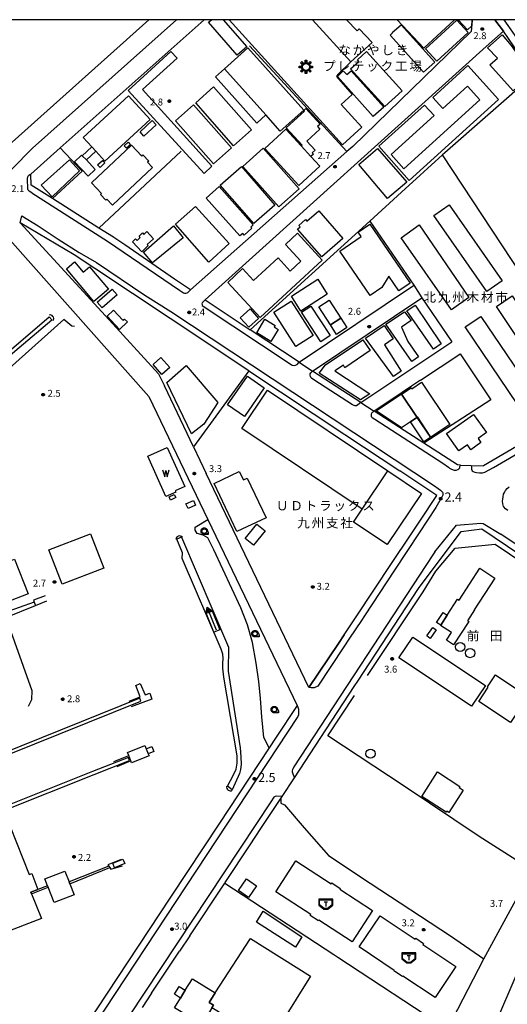
# Model space of a CAD drawing. Extents: x -14000 to -12000, y 98999 to 100500.
# Drawn here: x -13357 to -13092, y 99965 to 100500 of the extents above; entities that cross this region are included whole.
import ezdxf
from ezdxf.enums import TextEntityAlignment as Align

# ---------------------------------------------------------------- set-up
doc = ezdxf.new("R2010")
doc.units = 0
for name, color, linetype in [('2101000', 7, 'Continuous'), ('2101001', 7, 'Continuous'), ('2106000', 3, 'Continuous'), ('2213000', 7, 'Continuous'), ('3001000', 4, 'Continuous'), ('3001320', 4, 'Continuous'), ('3002000', 5, 'Continuous'), ('3003000', 7, 'Continuous'), ('3545000', 1, 'Continuous'), ('3548000', 1, 'Continuous'), ('4219000', 1, 'Continuous'), ('4219990', 1, 'Continuous'), ('4231000', 7, 'Continuous'), ('4231990', 1, 'Continuous'), ('4262000', 1, 'Continuous'), ('4262001', 1, 'Continuous'), ('5101000', 4, 'Continuous'), ('5101001', 161, 'Continuous'), ('5105000', 4, 'Continuous'), ('5105990', 5, 'Continuous'), ('5241000', 4, 'Continuous'), ('6110000', 1, 'Continuous'), ('6130000', 3, 'Continuous'), ('6140000', 3, 'Continuous'), ('6301000', 3, 'Continuous'), ('6331000', 3, 'Continuous'), ('7102000', 6, 'Continuous'), ('7102001', 8, 'Continuous'), ('7311000', 1, 'Continuous'), ('7312000', 1, 'Continuous'), ('8131000', 4, 'Continuous'), ('999', 7, 'Continuous'), ('CLIP_BOX', 4, 'Continuous')]:
    doc.layers.add(name, color=color, linetype=linetype)
doc.styles.add('PlotAnnotation', font='MS Gothic.ttf')

# ---------------------------------------------------------------- blocks, each defined once
blk = doc.blocks.new('354500')
at = {"layer": '3545000'}
for points in [[(-1.35, 0.9), (1.35, 0.9)], [(-1.35, -0.1), (-1.35, 0.9)], [(-0.35, 0.5), (0.35, 0.5)], [(0, 0.5), (0, -0.5)], [(1.35, -0.1), (1.35, 0.9)], [(-1.35, -0.1), (-0.35, -0.9)], [(-0.35, -0.9), (0.35, -0.9)], [(0.35, -0.9), (1.35, -0.1)]]:
    blk.add_lwpolyline(points, dxfattribs=at)
at = {"layer": 'CLIP_BOX'}
blk.add_lwpolyline([(-1.55, -0.2), (-0.42, -1.1), (0.42, -1.1), (1.55, -0.2), (1.55, 1.1), (-1.55, 1.1)], close=True, dxfattribs=at)
blk = doc.blocks.new('354800')
at = {"layer": '3548000'}
for points in [[(-0.53, 0.53), (-0.88, 0.88)], [(0, 1.25), (0, 0.75)], [(0.88, 0.88), (0.53, 0.53)], [(-0.75, 0), (-1.25, 0)], [(-0.53, -0.53), (-0.88, -0.88)], [(0, -0.75), (0, -1.25)], [(0.53, -0.53), (0.88, -0.88)], [(0.75, 0), (1.25, 0)]]:
    blk.add_lwpolyline(points, dxfattribs=at)
blk.add_circle((0, 0), 0.75, dxfattribs=at)
at = {"layer": 'CLIP_BOX'}
blk.add_lwpolyline([(-0.2, 1.45), (0.2, 1.45), (0.2, 0.93), (0.52, 0.8), (0.88, 1.16), (1.16, 0.88), (0.8, 0.52), (0.93, 0.2), (1.45, 0.2), (1.45, -0.2), (0.93, -0.2), (0.8, -0.52), (1.16, -0.88), (0.88, -1.16), (0.52, -0.8), (0.2, -0.93), (0.2, -1.45), (-0.2, -1.45), (-0.2, -0.93), (-0.52, -0.8), (-0.88, -1.16), (-1.16, -0.88), (-0.8, -0.52), (-0.93, -0.2), (-1.45, -0.2), (-1.45, 0.2), (-0.93, 0.2), (-0.8, 0.52), (-1.16, 0.88), (-0.88, 1.16), (-0.52, 0.8), (-0.2, 0.93)], close=True, dxfattribs=at)
blk = doc.blocks.new('421900')
at = {"layer": '4219990'}
blk.add_arc((-0.31, 0), 0.812, 292.6199, 67.3801, dxfattribs=at)
blk = doc.blocks.new('423100')
at = {"layer": '4231990'}
blk.add_circle((0, 0), 1, dxfattribs=at)
blk = doc.blocks.new('510500')
at = {"layer": '5105990'}
for p, q in [((-0.74, 0.56), (-0.24, -0.94)), ((-0.24, -0.94), (0.01, 0.39)), ((0.01, 0.39), (0.26, -0.93)), ((0.26, -0.93), (0.76, 0.57))]:
    blk.add_line(p, q, dxfattribs=at)
blk = doc.blocks.new('524100')
at = {"layer": '5241000'}
for points in [[(-2.5, 0), (2.5, 0)], [(1.7, -0.5), (1.7, 0.5), (2.5, 0), (1.7, -0.5)], [(1.85, -0.24), (1.85, 0.24), (2.23, 0), (1.85, -0.24)]]:
    blk.add_lwpolyline(points, dxfattribs=at)
at = {"layer": 'CLIP_BOX'}
blk.add_lwpolyline([(-2.7, 0.7), (1.76, 0.7), (2.88, 0), (1.76, -0.7), (-2.7, -0.7)], close=True, dxfattribs=at)
blk = doc.blocks.new('633100')
at = {"layer": '6331000'}
blk.add_lwpolyline([(0, -0.5), (0.67, -0.5)], dxfattribs=at)
blk.add_circle((0, 0), 0.5, dxfattribs=at)
at = {"layer": 'CLIP_BOX'}
blk.add_lwpolyline([(0.87, -0.3), (0.87, -0.7), (0, -0.7), (-0.07, -0.7), (-0.15, -0.68), (-0.22, -0.67), (-0.28, -0.64), (-0.35, -0.61), (-0.41, -0.56), (-0.47, -0.52), (-0.52, -0.47), (-0.57, -0.41), (-0.61, -0.35), (-0.64, -0.28), (-0.67, -0.21), (-0.69, -0.14), (-0.7, -0.07), (-0.7, 0), (-0.7, 0.08), (-0.68, 0.15), (-0.66, 0.22), (-0.64, 0.28), (-0.61, 0.35), (-0.56, 0.41), (-0.52, 0.47), (-0.47, 0.52), (-0.41, 0.57), (-0.35, 0.61), (-0.28, 0.64), (-0.21, 0.67), (-0.15, 0.68), (-0.07, 0.7), (0, 0.7), (0.07, 0.7), (0.15, 0.69), (0.22, 0.67), (0.28, 0.64), (0.36, 0.6), (0.42, 0.56), (0.47, 0.52), (0.52, 0.46), (0.57, 0.41), (0.61, 0.35), (0.65, 0.27)], close=True, dxfattribs=at)
blk = doc.blocks.new('731100')
at = {"layer": '7311000'}
blk.add_circle((0, 0), 0.15, dxfattribs=at)
at = {"layer": 'CLIP_BOX'}
blk.add_lwpolyline([(-0.21, -0.18), (-0.22, -0.17), (-0.24, -0.14), (-0.25, -0.11), (-0.26, -0.09), (-0.26, -0.07), (-0.27, -0.06), (-0.27, -0.03), (-0.27, -0.01), (-0.27, 0.02), (-0.27, 0.05), (-0.27, 0.07), (-0.26, 0.09), (-0.25, 0.1), (-0.25, 0.12), (-0.24, 0.14), (-0.23, 0.15), (-0.22, 0.17), (-0.2, 0.19), (-0.19, 0.2), (-0.17, 0.22), (-0.15, 0.23), (-0.14, 0.24), (-0.11, 0.25), (-0.1, 0.26), (-0.08, 0.26), (-0.06, 0.27), (-0.04, 0.27), (-0.02, 0.27), (0, 0.27), (0.02, 0.27), (0.04, 0.27), (0.06, 0.27), (0.08, 0.26), (0.11, 0.25), (0.12, 0.25), (0.14, 0.23), (0.16, 0.22), (0.18, 0.21), (0.19, 0.19), (0.21, 0.18), (0.22, 0.16), (0.23, 0.15), (0.25, 0.12), (0.26, 0.1), (0.26, 0.08), (0.27, 0.06), (0.27, 0.03), (0.27, 0.01), (0.27, -0.01), (0.27, -0.02), (0.27, -0.05), (0.27, -0.07), (0.26, -0.09), (0.25, -0.12), (0.23, -0.15), (0.22, -0.17), (0.2, -0.18), (0.19, -0.2), (0.17, -0.21), (0.15, -0.23), (0.14, -0.24), (0.12, -0.25), (0.11, -0.25), (0.09, -0.26), (0.07, -0.27), (0.04, -0.27), (0.03, -0.27), (0.01, -0.27), (-0.01, -0.27), (-0.02, -0.27), (-0.04, -0.27), (-0.06, -0.27), (-0.09, -0.26), (-0.1, -0.26), (-0.12, -0.25), (-0.13, -0.24), (-0.15, -0.23), (-0.17, -0.22), (-0.18, -0.21), (-0.2, -0.19)], close=True, dxfattribs=at)
blk = doc.blocks.new('731200')
at = {"layer": '7312000'}
blk.add_circle((0, 0), 0.15, dxfattribs=at)
at = {"layer": 'CLIP_BOX'}
blk.add_lwpolyline([(-0.21, -0.18), (-0.22, -0.17), (-0.24, -0.14), (-0.25, -0.11), (-0.26, -0.09), (-0.26, -0.07), (-0.27, -0.06), (-0.27, -0.03), (-0.27, -0.01), (-0.27, 0.02), (-0.27, 0.05), (-0.27, 0.07), (-0.26, 0.09), (-0.25, 0.1), (-0.25, 0.12), (-0.24, 0.14), (-0.23, 0.15), (-0.22, 0.17), (-0.2, 0.19), (-0.19, 0.2), (-0.17, 0.22), (-0.15, 0.23), (-0.14, 0.24), (-0.11, 0.25), (-0.1, 0.26), (-0.08, 0.26), (-0.06, 0.27), (-0.04, 0.27), (-0.02, 0.27), (0, 0.27), (0.02, 0.27), (0.04, 0.27), (0.06, 0.27), (0.08, 0.26), (0.11, 0.25), (0.12, 0.25), (0.14, 0.23), (0.16, 0.22), (0.18, 0.21), (0.19, 0.19), (0.21, 0.18), (0.22, 0.16), (0.23, 0.15), (0.25, 0.12), (0.26, 0.1), (0.26, 0.08), (0.27, 0.06), (0.27, 0.03), (0.27, 0.01), (0.27, -0.01), (0.27, -0.02), (0.27, -0.05), (0.27, -0.07), (0.26, -0.09), (0.25, -0.12), (0.23, -0.15), (0.22, -0.17), (0.2, -0.18), (0.19, -0.2), (0.17, -0.21), (0.15, -0.23), (0.14, -0.24), (0.12, -0.25), (0.11, -0.25), (0.09, -0.26), (0.07, -0.27), (0.04, -0.27), (0.03, -0.27), (0.01, -0.27), (-0.01, -0.27), (-0.02, -0.27), (-0.04, -0.27), (-0.06, -0.27), (-0.09, -0.26), (-0.1, -0.26), (-0.12, -0.25), (-0.13, -0.24), (-0.15, -0.23), (-0.17, -0.22), (-0.18, -0.21), (-0.2, -0.19)], close=True, dxfattribs=at)

msp = doc.modelspace()

# ---------------------------------------------------------------- linework, layer by layer
at = {"layer": '2101000', "flags": 128}
for points in [[(-13271.45, 100500), (-13349.73, 100430.24), (-13372.54, 100407.27), (-13362.98, 100400.29), (-13370.37, 100393.02), (-13372.07, 100391.54), (-13286.51, 100295.3), (-13254.41, 100228.46), (-13205.83, 100127.33), (-13217.58, 100109.53), (-13221.01, 100104.34), (-13248.36, 100062.9), (-13274.23, 100023.7), (-13274.96, 100022.59), (-13337.42, 99927.98), (-13350.2, 99908.62), (-13358.44, 99896.14), (-13380.48, 99862.74)], [(-13299.48, 100377.59), (-13305.42, 100381.64), (-13305.67, 100381.8), (-13313.55, 100386.8), (-13338.69, 100402.75), (-13350.3, 100410.12), (-13350.52, 100416.14), (-13334.61, 100430.32), (-13256.42, 100500)], [(-13110.86, 100500), (-13110.63, 100499.65), (-13111.17, 100493.67), (-13175.56, 100431.15), (-13178.79, 100428.3), (-13263.85, 100353.25), (-13272.41, 100359.09)], [(-13098.35, 100500), (-13093.67, 100493.69), (-13103.03, 100485.52), (-13255.78, 100347.74), (-13231.39, 100331.41)], [(-13310.01, 100339.07), (-13356.29, 100389.59)], [(-13232.01, 100309.15), (-13274.92, 100337.57), (-13315.77, 100364.88), (-13326.98, 100372.27), (-13356.29, 100389.59)], [(-13310.01, 100339.07), (-13281.09, 100307.5), (-13277.96, 100300.96)], [(-13262.22, 100267.82), (-13255.31, 100253.43)], [(-13117.1, 100258.01), (-13111.34, 100257.81), (-13104.64, 100257.57)], [(-13180.27, 100165.78), (-13173.77, 100175.53), (-13154.17, 100204.96), (-13144.64, 100219.27), (-13139.12, 100227.55), (-13129.84, 100241.47), (-13149.97, 100254.8)], [(-13139.88, 100190.84), (-13116.7, 100221.8), (-13105.55, 100223.28)], [(-13105.55, 100223.28), (-13084.85, 100209.42), (-13044.47, 100182.37)], [(-13192.94, 100109.92), (-13174.78, 100137.61), (-13172.89, 100140.49), (-13139.88, 100190.84)], [(-13225.56, 100060.46), (-13219.07, 100070.26)], [(-13264.23, 100002.15), (-13269.8, 99993.76)], [(-13284.9, 99970.99), (-13290.06, 99963.21)]]:
    msp.add_lwpolyline(points, dxfattribs=at)
at = {"layer": '2101001', "flags": 128}
for points in [[(-13272.41, 100359.09), (-13299.48, 100377.59)], [(-13204.69, 100313.83), (-13231.39, 100331.41)], [(-13204.69, 100313.83), (-13197.47, 100309.04)], [(-13232.01, 100309.15), (-13179.98, 100274.68)], [(-13171.22, 100292.05), (-13197.47, 100309.04)], [(-13022.91, 100305.31), (-13040.24, 100295.19), (-13104.64, 100257.57)], [(-13262.22, 100267.82), (-13277.96, 100300.96)], [(-13171.22, 100292.05), (-13163.95, 100287.27)], [(-13117.1, 100258.01), (-13118.64, 100258.07), (-13137.07, 100269.95), (-13163.95, 100287.27)], [(-13179.98, 100274.68), (-13149.97, 100254.8)], [(-13180.27, 100165.78), (-13183.4, 100161.08), (-13199.41, 100137.06), (-13234.22, 100209.53), (-13255.31, 100253.43)], [(-13219.07, 100070.26), (-13214.69, 100076.86), (-13213.98, 100077.93), (-13207.29, 100088.04), (-13192.94, 100109.92)], [(-13264.23, 100002.15), (-13245.2, 100030.85), (-13245, 100031.15), (-13231.44, 100051.6), (-13225.56, 100060.46)], [(-13284.9, 99970.99), (-13269.8, 99993.76)]]:
    msp.add_lwpolyline(points, dxfattribs=at)
at = {"layer": '2106000', "flags": 128}
for points in [[(-13204.69, 100313.83), (-13142.6, 100355.55)], [(-13142.6, 100355.55), (-13142.45, 100355.66)], [(-13197.47, 100309.04), (-13138.11, 100348.93)], [(-13171.22, 100292.05), (-13121.83, 100324.87)], [(-13138.74, 100304.03), (-13117.34, 100318.25)], [(-13117.34, 100318.25), (-13117.19, 100318.35)], [(-13138.74, 100304.03), (-13143.6, 100300.8)], [(-13143.6, 100300.8), (-13148.67, 100297.43), (-13163.95, 100287.27)], [(-13364.2, 100175.24), (-13349.99, 100135.48), (-13350.26, 100130.49), (-13351.95, 100126.84)]]:
    msp.add_lwpolyline(points, dxfattribs=at)
at = {"layer": '2213000', "flags": 128}
for points in [[(-13350.08, 100405.83), (-13351.43, 100406.78), (-13351.91, 100407.35), (-13352.16, 100407.92), (-13352.35, 100413.67), (-13352.14, 100414.61), (-13351.73, 100415.34), (-13351.17, 100415.82), (-13350.52, 100416.14)], [(-13350.08, 100405.83), (-13308.84, 100379.67), (-13269.76, 100353.05), (-13267.55, 100351.6), (-13266.96, 100351.39), (-13266.34, 100351.38), (-13265.59, 100351.59), (-13265.25, 100351.8), (-13263.85, 100353.25)], [(-13356.29, 100389.59), (-13355.53, 100393.41), (-13346.61, 100388.06), (-13335.65, 100380.67), (-13324.25, 100373.48), (-13314.79, 100368.06), (-13288.67, 100350.22), (-13274.45, 100341.45), (-13131.22, 100246.69), (-13129.2, 100245.27), (-13127.86, 100244.29), (-13127.3, 100243.81), (-13126.82, 100243.32), (-13126.6, 100242.65), (-13126.63, 100241.69), (-13126.97, 100240.83), (-13130.51, 100234.84), (-13139.49, 100221.19), (-13152.92, 100200.85), (-13169.27, 100176.01), (-13170.86, 100173.59), (-13177.36, 100163.84), (-13180.49, 100159.14), (-13194.64, 100137.91), (-13196.64, 100136.96), (-13198.27, 100136.95), (-13199.41, 100137.06)], [(-13255.78, 100347.74), (-13257.06, 100346.52), (-13257.36, 100346.11), (-13257.57, 100345.61), (-13257.53, 100345.19), (-13257.44, 100344.77), (-13256.85, 100344.25), (-13209.09, 100312.55), (-13208.49, 100312.26), (-13207.41, 100312.18), (-13206.74, 100312.22), (-13205.9, 100312.63), (-13204.69, 100313.83)], [(-13171.22, 100292.05), (-13172.84, 100290.66), (-13173.63, 100290.25), (-13174.26, 100290.21), (-13174.8, 100290.33), (-13175.7, 100290.78), (-13196.73, 100304.37), (-13198.01, 100305.23), (-13198.42, 100305.57), (-13198.59, 100306.03), (-13198.8, 100306.86), (-13198.71, 100307.57), (-13198.38, 100308.15), (-13197.47, 100309.04)], [(-13111.34, 100257.81), (-13111.13, 100256.68), (-13111.01, 100255.72), (-13110.64, 100254.89), (-13110.18, 100254.51), (-13109.18, 100254.14), (-13108.31, 100253.88), (-13106.68, 100253.75), (-13105.14, 100253.83), (-13103.81, 100254.12), (-13099.11, 100256.75), (-13023.81, 100300.74), (-13023.26, 100301), (-13023.01, 100301.42), (-13022.8, 100301.79), (-13022.71, 100302.42), (-13022.71, 100302.96), (-13022.79, 100303.54), (-13022.83, 100304.29), (-13022.91, 100305.31)], [(-13163.95, 100287.27), (-13164.52, 100286.85), (-13164.85, 100286.6), (-13165.15, 100286.35), (-13165.36, 100286.06), (-13165.52, 100285.68), (-13165.61, 100285.31), (-13165.61, 100284.76), (-13165.53, 100284.39), (-13165.03, 100283.85), (-13163.52, 100282.91), (-13126.6, 100259.04), (-13123.49, 100256.78), (-13122.98, 100256.31), (-13121.94, 100255.68), (-13120.53, 100255.26), (-13119.4, 100255.3), (-13118.57, 100255.59), (-13117.9, 100256), (-13117.48, 100256.54), (-13117.35, 100257.25), (-13117.1, 100258.01)], [(-13091.39, 100233.36), (-13092.59, 100234.28), (-13093.54, 100235.3), (-13093.67, 100235.53), (-13094.09, 100236.95), (-13094.16, 100238.37), (-13094.12, 100239.49), (-13093.95, 100240.74), (-13093.65, 100242.11), (-13093.15, 100243.11), (-13092.61, 100244.15), (-13091.69, 100245.19), (-13090.64, 100246.1)], [(-13130.97, 100210.82), (-13119.19, 100225.25), (-13105.93, 100226.42), (-13104.72, 100226.25), (-13095.12, 100220.52)], [(-13000, 100156.78), (-13003.02, 100158.81), (-13095.12, 100220.52)], [(-13132.06, 100209.15), (-13207.58, 100093.97), (-13208.25, 100092.83), (-13208.42, 100092.5), (-13208.59, 100091.83), (-13208.55, 100091.2), (-13208.22, 100090.12), (-13207.29, 100088.04)], [(-13130.97, 100210.82), (-13132.06, 100209.15)], [(-13205.83, 100127.33), (-13205.51, 100126.51), (-13205.18, 100125.31), (-13205.06, 100123.85), (-13205.06, 100122.93), (-13205.15, 100122.22), (-13205.41, 100121.38), (-13376.52, 99862.32), (-13377.54, 99860.71), (-13378.71, 99859.38), (-13379.63, 99858.68), (-13380.51, 99858.18), (-13381.63, 99857.73), (-13384.2, 99857.11)], [(-13213.98, 100077.93), (-13216.8, 100077.98), (-13217.8, 100077.82), (-13218.42, 100077.49), (-13218.84, 100077.03), (-13219.73, 100075.58), (-13297.2, 99958.79), (-13300.36, 99954.02), (-13305.31, 99946.55), (-13305.51, 99946.2), (-13305.66, 99945.78), (-13305.71, 99945.4), (-13305.76, 99944.6), (-13305.74, 99944.11), (-13305.71, 99943.54), (-13305.38, 99942.66), (-13304.99, 99942.04), (-13304.49, 99941.44)]]:
    msp.add_lwpolyline(points, dxfattribs=at)
at = {"layer": '3001000', "flags": 128}
for points in [[(-13246.06, 100500), (-13233.15, 100485.31), (-13238.39, 100480.71), (-13254.08, 100498.57), (-13252.45, 100500)], [(-13197.52, 100500), (-13176.65, 100477.15), (-13183.77, 100470.28), (-13184.44, 100469.15), (-13175.91, 100459.4), (-13181.88, 100453.99), (-13170.68, 100441.62), (-13181.26, 100432.05), (-13242.77, 100500)], [(-13111.08, 100500), (-13110.89, 100499.72), (-13111.13, 100496.46), (-13113.25, 100494.4), (-13118.25, 100500)]]:
    msp.add_lwpolyline(points, dxfattribs=at)
for points in [[(-13131.05, 100476.92), (-13137.12, 100471.47), (-13155.27, 100491.67), (-13153.97, 100492.84), (-13154.12, 100493), (-13149.35, 100497.29)], [(-13129.95, 100477.5), (-13135.99, 100484.11), (-13118.96, 100499.66), (-13112.92, 100493.05)], [(-13245.33, 100473.29), (-13232.54, 100484.75), (-13202.2, 100450.9), (-13214.98, 100439.44), (-13222.88, 100448.25)], [(-13168.16, 100482.63), (-13148.79, 100461.31), (-13158.15, 100452.8), (-13176.76, 100473.29), (-13172.31, 100477.33), (-13173.07, 100478.17)], [(-13180.8, 100472.12), (-13178.81, 100470.14), (-13176.43, 100472.27), (-13158.78, 100452.5), (-13164.47, 100447.42), (-13183.9, 100469.19)], [(-13310.34, 100423.2), (-13315.2, 100428.52), (-13317.35, 100430.87), (-13322.07, 100436.03), (-13297.39, 100458.59), (-13285.66, 100445.76)], [(-13203.63, 100431.43), (-13203.18, 100431.85), (-13211.75, 100441.16), (-13201.85, 100450.29), (-13202.23, 100450.7), (-13201.15, 100451.69), (-13193.39, 100443.26), (-13194.79, 100441.98), (-13193.47, 100440.55), (-13200.56, 100434.01), (-13196.02, 100429.08), (-13197.63, 100427.59), (-13196.98, 100426.89), (-13198.32, 100425.66)], [(-13289.18, 100436.79), (-13291.22, 100439.02), (-13284.58, 100445.14), (-13282.53, 100442.91)], [(-13212.06, 100440.58), (-13203.63, 100431.43), (-13198.32, 100425.66), (-13193.54, 100420.48), (-13204.94, 100409.97), (-13223.46, 100430.08)], [(-13306.24, 100399.22), (-13309.25, 100402.42), (-13309.77, 100401.93), (-13312.75, 100405.09), (-13312.19, 100405.62), (-13317.57, 100411.33), (-13295.87, 100431.78), (-13290.29, 100425.87), (-13289.6, 100426.51), (-13286.49, 100423.21), (-13287.19, 100422.55), (-13284.51, 100419.71)], [(-13297.7, 100433.41), (-13296.44, 100432.02), (-13298.54, 100430.13), (-13299.79, 100431.52)], [(-13322.93, 100426.47), (-13322.57, 100426.09), (-13320.38, 100423.78), (-13315.53, 100418.64), (-13319.38, 100415.01), (-13326.77, 100422.83)], [(-13224.32, 100430.12), (-13204.7, 100408.16), (-13215.81, 100398.24), (-13235.43, 100420.2)], [(-13162.2, 100429.95), (-13146.29, 100411.7), (-13156.75, 100402.82), (-13172.39, 100421.24)], [(-13344.9, 100410.17), (-13329.62, 100423.93), (-13324.16, 100417.87), (-13338.96, 100403.71)], [(-13312.94, 100419.65), (-13314.27, 100421.07), (-13311.59, 100423.57), (-13310.26, 100422.15)], [(-13235.99, 100420.23), (-13217.87, 100399.24), (-13229.42, 100389.17), (-13247.67, 100410.08)], [(-13229.64, 100388.53), (-13230.98, 100387.33), (-13230.43, 100386.7), (-13234.65, 100382.93), (-13235.42, 100383.79), (-13236.9, 100382.47), (-13255.28, 100403.07), (-13248.22, 100409.36)], [(-13272.02, 100388.89), (-13261.03, 100398.46), (-13242.69, 100378.43), (-13253.79, 100368.27)], [(-13194.11, 100396.15), (-13180.98, 100381.09), (-13192.47, 100371.07), (-13205.65, 100386.2), (-13204.24, 100387.43), (-13204.91, 100388.2), (-13201.29, 100391.35), (-13200.57, 100390.52)], [(-13290.24, 100373.93), (-13295.31, 100379.3), (-13293.62, 100380.9), (-13292.81, 100380.05), (-13291.1, 100381.66), (-13291.75, 100382.35), (-13289.86, 100384.13), (-13289.09, 100383.31), (-13287.48, 100384.82), (-13283.88, 100381), (-13287.28, 100377.78), (-13286.76, 100377.22)], [(-13273.04, 100388.01), (-13267.71, 100381.53), (-13284.35, 100367.92), (-13289.41, 100373.71)], [(-13243.55, 100357.28), (-13235.47, 100364.73), (-13229.49, 100358.25), (-13216.13, 100370.57), (-13209.56, 100363.44), (-13203.84, 100368.73), (-13212.23, 100377.83), (-13205.64, 100383.91), (-13192.18, 100369.32), (-13225.93, 100338.18)], [(-13326.75, 100368.34), (-13322.08, 100362.83), (-13318.63, 100365.75), (-13308.29, 100353.53), (-13316.24, 100346.8), (-13331.25, 100364.53)], [(-13314.47, 100346.59), (-13306.33, 100353.58), (-13303.63, 100350.43), (-13311.77, 100343.45)], [(-13209.16, 100347.05), (-13197.12, 100328.41), (-13206.5, 100322.35), (-13218.54, 100340.99)], [(-13302.32, 100331.73), (-13309.06, 100338.9), (-13305.67, 100342.09), (-13300.56, 100336.65), (-13299.56, 100337.3), (-13298.08, 100335.73)], [(-13226.8, 100337.67), (-13232.16, 100332.87), (-13236.79, 100338.04), (-13231.43, 100342.84)], [(-13182.03, 100337.79), (-13178.74, 100332.7), (-13184.43, 100329.01), (-13187.72, 100334.1)], [(-13266.06, 100312.13), (-13248.87, 100291.95), (-13256.47, 100280.3), (-13263.17, 100274.92), (-13276.62, 100302.82)], [(-13243.59, 100290.69), (-13232.85, 100306.27), (-13223.7, 100299.97), (-13234.44, 100284.38)], [(-13156.47, 100254.79), (-13138.28, 100242.58), (-13156.97, 100214.75), (-13175.15, 100226.96), (-13170.44, 100233.98), (-13235.83, 100277.89), (-13221.86, 100298.7)], [(-13149.09, 100296.6), (-13143.95, 100300.03), (-13143.52, 100299.39), (-13138.2, 100302.95), (-13122.88, 100280.01), (-13133.09, 100273.2), (-13140.33, 100284.04), (-13140.58, 100283.87)], [(-13140.58, 100283.87), (-13140.7, 100283.79), (-13144.19, 100281.48), (-13149.15, 100278.19), (-13162.97, 100287.39), (-13149.15, 100296.69), (-13149.09, 100296.6)], [(-13102.98, 100275.63), (-13107.54, 100272.43), (-13105.96, 100270.18), (-13111.5, 100266.3), (-13113.34, 100268.92), (-13118.04, 100265.63), (-13124.7, 100275.14), (-13109.91, 100285.51)], [(-13237.25, 100254.56), (-13235.04, 100249.9), (-13232.95, 100250.89), (-13222.71, 100229.35), (-13238.56, 100221.81), (-13251.01, 100248.02)], [(-13275.43, 100240.75), (-13272.58, 100242.06), (-13271.77, 100240.31), (-13274.62, 100239)], [(-13261.07, 100236.25), (-13265.1, 100234.4), (-13266.24, 100236.89), (-13262.21, 100238.73)], [(-13223.26, 100222.3), (-13229.63, 100214.44), (-13234.08, 100218.05), (-13227.71, 100225.91)], [(-13124.3, 100176.39), (-13127.81, 100171.05), (-13130.02, 100172.5), (-13126.51, 100177.85)], [(-13135.38, 100165.16), (-13132.15, 100169.73), (-13130.26, 100168.39), (-13133.49, 100163.82)], [(-13300.47, 100043.81), (-13299.52, 100041.41), (-13305.1, 100039.21), (-13306.05, 100041.61)], [(-13193.98, 100010.69), (-13194.24, 100010.29), (-13198.81, 100013.26), (-13198.47, 100013.78), (-13217.39, 100026.06), (-13206.47, 100042.9), (-13187.34, 100030.48), (-13187.04, 100030.94), (-13182.42, 100027.94), (-13182.72, 100027.48), (-13164.89, 100015.92), (-13175.9, 99998.96)], [(-13337.93, 100020.24), (-13341.14, 100028.63), (-13341.41, 100029.33), (-13342.9, 100033.22), (-13332.02, 100037.39), (-13329.76, 100031.5), (-13329.37, 100030.49), (-13327.04, 100024.41)], [(-13233.32, 100033.15), (-13227.86, 100029.36), (-13232.23, 100023.06), (-13237.69, 100026.86)], [(-13224.27, 100015.59), (-13203.27, 100001.69), (-13206.75, 99995.96), (-13227.87, 100009.56)], [(-13153.02, 99983.41), (-13172.09, 99996.13), (-13160.79, 100013.06), (-13141.68, 100000.32), (-13141.35, 100000.82), (-13137.14, 99998.01), (-13137.48, 99997.5), (-13119.54, 99985.53), (-13130.83, 99968.61), (-13148.37, 99980.3), (-13148.54, 99980.04), (-13153.2, 99983.15)], [(-13253.64, 99965.95), (-13250.39, 99971.23), (-13231.24, 100000.66), (-13198.51, 99980.32), (-13221.06, 99944.22), (-13252.13, 99962.97), (-13251.22, 99964.45)]]:
    msp.add_lwpolyline(points, close=True, dxfattribs=at)
at = {"layer": '3001320', "flags": 128}
msp.add_lwpolyline([(-13170.44, 100233.98), (-13156.47, 100254.79)], dxfattribs=at)
at = {"layer": '3002000', "flags": 128}
for points in [[(-13109.57, 100179.37), (-13109.36, 100179.23), (-13113.2, 100173.39), (-13112.6, 100173), (-13120.89, 100160.36), (-13124.71, 100162.86), (-13122.01, 100166.97), (-13127.93, 100170.86), (-13127.81, 100171.05), (-13124.3, 100176.39), (-13118.6, 100185.07), (-13117.83, 100184.56), (-13106.47, 100201.88), (-13098.31, 100196.53)], [(-13269.21, 99968.38), (-13266.63, 99972.56), (-13262.76, 99978.85), (-13250.39, 99971.23), (-13253.64, 99965.95), (-13251.22, 99964.45), (-13252.13, 99962.97), (-13254.17, 99959.67), (-13257.65, 99954.02), (-13263.81, 99957.81), (-13272.45, 99963.13)]]:
    msp.add_lwpolyline(points, close=True, dxfattribs=at)
at = {"layer": '3002000'}
msp.add_lwpolyline([(-13365.24, 100070.22), (-13351.54, 100035.55), (-13349.95, 100035.96), (-13346.82, 100027.27), (-13350.56, 100025.84), (-13350.21, 100024.96), (-13344.77, 100011.57), (-13366.8, 100003.13)], dxfattribs=at)
at = {"layer": '3003000', "flags": 128}
for points in [[(-13179.06, 100500), (-13173.25, 100493.94), (-13172.06, 100494.95), (-13165.08, 100487.57), (-13176.65, 100477.15), (-13197.52, 100500)], [(-13120.24, 100500), (-13136.95, 100484.47), (-13151.39, 100500)]]:
    msp.add_lwpolyline(points, dxfattribs=at)
for points in [[(-13078.44, 100470.14), (-13088.51, 100461.34), (-13101.13, 100475.44), (-13097, 100479.16), (-13102.39, 100484.62), (-13094.44, 100491.7), (-13089.49, 100485.94)], [(-13256.33, 100416.44), (-13297.73, 100461.57), (-13274.41, 100482.71), (-13271.05, 100479.01), (-13289.82, 100461.98), (-13252.11, 100420.44)], [(-13161.51, 100431.21), (-13136.59, 100453.62), (-13131.4, 100447.88), (-13154.82, 100426.7), (-13147.85, 100418.99), (-13106.5, 100456.39), (-13113.27, 100463.88), (-13126.69, 100451.75), (-13132.14, 100457.78), (-13113.03, 100475.06), (-13096.34, 100456.61), (-13145.04, 100412.57)], [(-13222.88, 100448.25), (-13227.79, 100443.85), (-13250.24, 100468.89), (-13245.33, 100473.29)], [(-13251.21, 100463.49), (-13230.61, 100440.12), (-13240.35, 100431.53), (-13260.96, 100454.9)], [(-13262.16, 100453.67), (-13241.55, 100430.3), (-13251.3, 100421.71), (-13271.9, 100445.08)], [(-13317.35, 100430.87), (-13315.2, 100428.52), (-13320.38, 100423.78), (-13322.57, 100426.09)], [(-13102.7, 100352.32), (-13131.53, 100393.59), (-13123.3, 100399.34), (-13094.47, 100358.07)], [(-13144.41, 100356.75), (-13150.5, 100352.59), (-13156, 100360.65), (-13159.74, 100354.5), (-13166.17, 100350.11), (-13182.67, 100374.29), (-13171, 100382.25), (-13172.62, 100384.62), (-13166.36, 100388.88)], [(-13122.03, 100342.31), (-13149.33, 100381.55), (-13139.49, 100388.55), (-13112.45, 100348.97)], [(-13208.96, 100349.69), (-13194.61, 100358.93), (-13189.44, 100350.9), (-13203.79, 100341.67)], [(-13187.72, 100334.1), (-13194.08, 100343.93), (-13188.39, 100347.61), (-13182.03, 100337.79)], [(-13069.7, 100302.46), (-13097.58, 100344.15), (-13089.03, 100349.87), (-13061.14, 100308.18)], [(-13198.4, 100344.41), (-13187.82, 100328.34), (-13192.9, 100325), (-13203.48, 100341.07)], [(-13143.93, 100336.51), (-13149.11, 100332.9), (-13145.69, 100325.15), (-13139.83, 100316.75), (-13143.51, 100314.19), (-13157.65, 100334.51), (-13147.41, 100341.31)], [(-13141.69, 100344.81), (-13127.54, 100323.81), (-13131.65, 100321.05), (-13146.31, 100341.73)], [(-13223.34, 100337.18), (-13217.83, 100333.83), (-13218.33, 100333.02), (-13216.09, 100331.66), (-13220.06, 100325.14), (-13227.8, 100329.85)], [(-13086.26, 100291.29), (-13114.48, 100333.05), (-13106, 100338.78), (-13077.77, 100297.02)], [(-13158.6, 100333.74), (-13153.72, 100326.56), (-13158.3, 100323.29), (-13149.23, 100309.06), (-13153.52, 100306.07), (-13168.62, 100326.98)], [(-13170.15, 100326.05), (-13166.06, 100320.21), (-13179.85, 100310.9), (-13180.71, 100312.32), (-13185.39, 100309.16), (-13166.37, 100296.75), (-13171.48, 100293.41), (-13193.83, 100307.99), (-13190.34, 100312.4)], [(-13279.82, 100316.46), (-13275.08, 100311.04), (-13279.42, 100307.24), (-13284.16, 100312.66)], [(-13140.7, 100283.79), (-13133.44, 100272.92), (-13136.92, 100270.6), (-13144.19, 100281.48)], [(-13310.95, 100202.01), (-13333.53, 100193.27), (-13340.76, 100211.97), (-13318.18, 100220.7)], [(-13359.43, 100206.89), (-13352.07, 100188.09), (-13364.1, 100183.38), (-13371.46, 100202.19)], [(-13103.48, 100138.23), (-13110.99, 100126.94), (-13150.53, 100153.21), (-13143.03, 100164.5)], [(-13101.97, 100137.23), (-13102.31, 100137.45), (-13098.02, 100143.91), (-13080.39, 100132.2), (-13089.81, 100118.03), (-13107.09, 100129.52)], [(-13297.32, 100100.1), (-13298.02, 100101.84), (-13288.59, 100105.62), (-13287.87, 100103.83), (-13286.76, 100101.08), (-13286.33, 100100.01), (-13295.77, 100096.22), (-13296.16, 100097.19)], [(-13124.82, 100069.36), (-13138.13, 100077.96), (-13129.56, 100091.21), (-13117.39, 100083.34), (-13117.76, 100082.77), (-13115.53, 100081.32), (-13123.32, 100069.28), (-13124.42, 100069.99)], [(-13269.21, 99968.38), (-13272.47, 99970.39), (-13269.89, 99974.57), (-13266.63, 99972.56)]]:
    msp.add_lwpolyline(points, close=True, dxfattribs=at)
at = {"layer": '4262000', "flags": 128}
for points in [[(-13348.67, 100183.52), (-13365.08, 100177.68), (-13371.67, 100175.33), (-13372.8, 100174.93)], [(-13371.83, 100172.21), (-13370.71, 100172.65), (-13364.2, 100175.24), (-13347.98, 100181.69)], [(-13363.23, 100100.47), (-13290.75, 100129.75), (-13291.38, 100131.33), (-13366.34, 100101.03)], [(-13308.15, 100039.96), (-13329.76, 100031.5)], [(-13329.37, 100030.49), (-13307.68, 100039.29)], [(-13350.21, 100024.96), (-13341.14, 100028.63)]]:
    msp.add_lwpolyline(points, dxfattribs=at)
msp.add_lwpolyline([(-13297.55, 100099.16), (-13317.09, 100091.48), (-13365.89, 100071.86), (-13365.24, 100070.22), (-13316.09, 100089.81), (-13296.85, 100097.39), (-13297.55, 100099.16)], close=True, dxfattribs=at)
at = {"layer": '4262000'}
msp.add_lwpolyline([(-13341.41, 100029.33), (-13346.82, 100027.27)], dxfattribs=at)
at = {"layer": '4262001', "flags": 128}
for points in [[(-13348.67, 100183.52), (-13347.98, 100181.69)], [(-13308.15, 100039.96), (-13307.68, 100039.29)], [(-13329.37, 100030.49), (-13329.76, 100031.5)], [(-13341.41, 100029.33), (-13341.14, 100028.63)]]:
    msp.add_lwpolyline(points, dxfattribs=at)
at = {"layer": '4262001'}
msp.add_lwpolyline([(-13350.21, 100024.96), (-13350.56, 100025.84), (-13346.82, 100027.27)], dxfattribs=at)
at = {"layer": '5101000', "flags": 128}
for points in [[(-13286.36, 100500), (-13386.83, 100410.24)], [(-13390.44, 100295.97), (-13340.51, 100338.57)], [(-13389.06, 100294.77), (-13339.12, 100336.99)], [(-13243.74, 100083.58), (-13240.45, 100089.73), (-13238.92, 100092.77), (-13238.37, 100095.99), (-13238.46, 100099.93), (-13245.66, 100142.74), (-13246.26, 100147.64), (-13246.2, 100150.08), (-13246.11, 100152.87), (-13246.26, 100155.22), (-13247.03, 100158), (-13268.37, 100207.27), (-13268.12, 100210.25), (-13271.23, 100217.77)], [(-13268.6, 100218.8), (-13243.2, 100159.07), (-13243.37, 100146), (-13236.82, 100104.38), (-13236.45, 100099.43), (-13236.28, 100095.33), (-13236.53, 100092.64), (-13237.16, 100090.34), (-13241.14, 100081.59)]]:
    msp.add_lwpolyline(points, dxfattribs=at)
at = {"layer": '5101001', "flags": 128}
for points in [[(-13339.12, 100336.99), (-13340.51, 100338.57)], [(-13268.6, 100218.8), (-13271.23, 100217.77)], [(-13241.14, 100081.59), (-13243.74, 100083.58)]]:
    msp.add_lwpolyline(points, dxfattribs=at)
at = {"layer": '5105000', "flags": 128}
msp.add_lwpolyline([(-13277.13, 100240.91), (-13286.98, 100262.77), (-13276.39, 100267.54), (-13266.83, 100246.32), (-13272.07, 100243.96), (-13271.78, 100243.32), (-13277.13, 100240.91)], dxfattribs=at)
at = {"layer": '6110000', "flags": 128}
for points in [[(-13286.36, 100500), (-13386.83, 100410.24)], [(-13326.77, 100333.37), (-13328.34, 100333.48), (-13332.53, 100337.11), (-13374.4, 100299.86), (-13372.78, 100298.13)], [(-13277.13, 100240.91), (-13286.98, 100262.77), (-13276.39, 100267.54), (-13266.83, 100246.32), (-13272.07, 100243.96), (-13271.78, 100243.32), (-13277.13, 100240.91)], [(-13342.71, 100186.97), (-13349.05, 100184.53), (-13348.67, 100183.52), (-13347.98, 100181.69), (-13341.81, 100184.3)], [(-13297.2, 100129.72), (-13291.12, 100132.07), (-13293.43, 100138.25), (-13291.09, 100139.24), (-13288.47, 100133.1), (-13285.85, 100134.11), (-13284.87, 100130.7), (-13296.03, 100126.67)], [(-13305.44, 100096.9), (-13297.32, 100100.1)], [(-13287.87, 100103.83), (-13284.81, 100105.03), (-13283.68, 100102.36), (-13286.76, 100101.08)], [(-13296.16, 100097.19), (-13303.79, 100094.03)], [(-13301.4, 100043.61), (-13308.74, 100040.8), (-13308.15, 100039.96), (-13307.68, 100039.29), (-13307.04, 100038.38), (-13300.74, 100040.19)]]:
    msp.add_lwpolyline(points, dxfattribs=at)
at = {"layer": '6130000', "flags": 128}
for points in [[(-13231.64, 100485.78), (-13178.79, 100428.3)], [(-13077.35, 100469.9), (-13125.65, 100427.57), (-13126.83, 100426.49), (-13149.11, 100406.24), (-13166.32, 100390.59), (-13231.39, 100331.41)], [(-13334.61, 100430.32), (-13322.62, 100417.78), (-13338.69, 100402.75)], [(-13268.91, 100428.5), (-13313.55, 100386.8)], [(-13040.24, 100295.19), (-13126.83, 100426.49)], [(-13166.32, 100390.59), (-13142.45, 100355.66), (-13138.11, 100348.93), (-13121.83, 100324.87)], [(-13272.41, 100359.09), (-13299.48, 100377.59)], [(-13204.69, 100313.83), (-13231.39, 100331.41)], [(-13117.19, 100318.35), (-13100.58, 100293.49), (-13137.07, 100269.95)], [(-13232.01, 100309.15), (-13262.22, 100267.82), (-13277.96, 100300.96)], [(-13232.01, 100309.15), (-13179.98, 100274.68)], [(-13171.22, 100292.05), (-13197.47, 100309.04)], [(-13040.24, 100295.19), (-13104.64, 100257.57)], [(-13117.1, 100258.01), (-13118.64, 100258.07), (-13137.07, 100269.95), (-13163.95, 100287.27)], [(-13179.98, 100274.68), (-13149.97, 100254.8)], [(-13234.22, 100209.53), (-13255.31, 100253.43)], [(-13167.6, 100143.63), (-13137.35, 100189.17), (-13130.41, 100200.25), (-13119.89, 100212.85), (-13098.22, 100214.92), (-13059.89, 100189.14), (-13036.38, 100173.68)], [(-13199.41, 100137.06), (-13234.22, 100209.53)], [(-13199.41, 100137.06), (-13183.4, 100161.08), (-13180.27, 100165.78)], [(-13026.11, 100166.97), (-13015.41, 100159.86), (-13027.8, 100137.29), (-13066.08, 100066.55), (-13081.05, 100039.59), (-13106.91, 100056.2), (-13147.69, 100083.58), (-13189.2, 100110.89), (-13174.7, 100132.73)], [(-13010.79, 100159.8), (-13072.93, 100013.43), (-13112.16, 99921.81), (-13155.94, 99856.87), (-13212.16, 99822.96), (-13224.06, 99815.79), (-13300.49, 99805.32), (-13379.63, 99827.98)], [(-13219.07, 100070.26), (-13214.69, 100076.86), (-13213.98, 100077.93), (-13207.29, 100088.04), (-13192.94, 100109.92)], [(-13214.69, 100076.86), (-13214.77, 100074.32), (-13212.67, 100073.31), (-13201.98, 100060.87), (-13188.87, 100045.79), (-13166.17, 100030.8), (-13122.55, 100002.17), (-13104.33, 99989.67)], [(-13264.23, 100002.15), (-13245.2, 100030.85), (-13245, 100031.15), (-13231.44, 100051.6), (-13225.56, 100060.46)], [(-13245.2, 100030.85), (-13185.84, 99991.94), (-13183.77, 99990.58), (-13124.11, 99951.47), (-13166.48, 99872.48), (-13293.78, 99957.62)], [(-13284.9, 99970.99), (-13269.8, 99993.76)]]:
    msp.add_lwpolyline(points, dxfattribs=at)
at = {"layer": '6140000', "flags": 128}
for points in [[(-13000, 100356.47), (-13028.56, 100398.29), (-13028.67, 100398.44), (-13054.83, 100437.07), (-13077.35, 100469.9), (-13093.67, 100493.69), (-13098.35, 100500)], [(-13388.49, 100408.75), (-13372.07, 100391.54), (-13286.51, 100295.3), (-13254.41, 100228.46), (-13205.83, 100127.33), (-13217.58, 100109.53), (-13221.01, 100104.34), (-13248.36, 100062.9), (-13274.23, 100023.7), (-13274.96, 100022.59), (-13337.42, 99927.98), (-13350.2, 99908.62), (-13358.44, 99896.14), (-13380.48, 99862.74)]]:
    msp.add_lwpolyline(points, dxfattribs=at)
at = {"layer": '6301000', "flags": 128}
for points in [[(-13221.01, 100104.34), (-13223.96, 100110.03), (-13225.09, 100121.25), (-13225.73, 100131.08), (-13226.56, 100140.4), (-13228.08, 100150.37), (-13230.05, 100161.51), (-13232.81, 100171.21), (-13236.44, 100180.4), (-13251.19, 100211.88), (-13254.39, 100218.48), (-13256.89, 100219.97), (-13260.17, 100220.75), (-13261.31, 100222.57), (-13261.17, 100224.3), (-13254.41, 100228.46)], [(-13124.11, 99951.47), (-13104.33, 99989.67), (-13079.01, 100036.28), (-13081.05, 100039.59)]]:
    msp.add_lwpolyline(points, dxfattribs=at)
at = {"layer": '7102000', "flags": 128}
msp.add_lwpolyline([(-13093.57, 100500), (-13091.39, 100496.92), (-13087.48, 100491.32), (-13063, 100458.4), (-13041.15, 100428.46), (-13034.84, 100419.95), (-13029.94, 100414.12), (-13026.79, 100410.65), (-13024.26, 100409.07), (-13021.58, 100408.44), (-13021.37, 100408.39), (-13019.66, 100408.25), (-13017.72, 100408.72), (-13016.69, 100409.23), (-13015.27, 100410.02), (-13001.74, 100419.44), (-13000.55, 100421.09), (-13000.21, 100421.71), (-13000, 100422.25)], dxfattribs=at)
at = {"layer": '7102001', "flags": 128}
msp.add_lwpolyline([(-13286.36, 100500), (-13386.83, 100410.24), (-13503.57, 100487.64), (-13503.32, 100488.3), (-13506.48, 100490.56), (-13507.98, 100487.9), (-13388.49, 100408.75), (-13487.89, 100319.94), (-13488.93, 100319), (-13489.75, 100318.27), (-13533.29, 100279.37), (-13536.28, 100276.7), (-13539.03, 100274.24), (-13565.96, 100250.18), (-13573.41, 100254.66), (-13644.08, 100297.11), (-13655.39, 100391.75), (-13655.41, 100391.95), (-13655.47, 100392.44), (-13655.58, 100393.34), (-13659.26, 100424.13), (-13721.52, 100466.24), (-13726.8, 100467.44), (-13720.18, 100500)], dxfattribs=at)
at = {"layer": '999', "flags": 128}
msp.add_lwpolyline([(-14000, 99000), (-12000, 99000), (-12000, 100500), (-14000, 100500)], close=True, dxfattribs=at)

# ---------------------------------------------------------------- block references
at = {"layer": '3545000', "xscale": 2.5, "yscale": 2.5, "zscale": 2.5}
for p in [(-13190.23, 100019.42), (-13145.15, 99990.17)]:
    msp.add_blockref('354500', p, dxfattribs=at)
at = {"layer": '3548000', "xscale": 2.5, "yscale": 2.5, "zscale": 2.5}
msp.add_blockref('354800', (-13201.04, 100474.31), dxfattribs=at)
at = {"layer": '4219000', "xscale": 2.5, "yscale": 2.5, "zscale": 2.5}
for p, rotation in [((-13339.52, 100338.04), 37.64891642633486), ((-13269.95, 100218.14), 111.7162904707801), ((-13242.59, 100082.37), 233.9094327660667)]:
    msp.add_blockref('421900', p, dxfattribs=dict(at, rotation=rotation))
at = {"layer": '4231000', "xscale": 2.5, "yscale": 2.5, "zscale": 2.5}
for p in [(-13117.24, 100159.13), (-13111.84, 100155.82), (-13165.95, 100101.13)]:
    msp.add_blockref('423100', p, dxfattribs=at)
at = {"layer": '5105000', "xscale": 2.5, "yscale": 2.5, "zscale": 2.5}
msp.add_blockref('510500', (-13277.2, 100253.97), dxfattribs=at)
at = {"layer": '5241000', "xscale": 2.5, "yscale": 2.5, "zscale": 2.5, "rotation": 111.7162904707801}
msp.add_blockref('524100', (-13252.04, 100174.08), dxfattribs=at)
at = {"layer": '6331000', "xscale": 2.5, "yscale": 2.5, "zscale": 2.5}
for p in [(-13256.3, 100222.09), (-13228.72, 100166.37), (-13218.22, 100125.11)]:
    msp.add_blockref('633100', p, dxfattribs=at)
at = {"layer": '7311000', "xscale": 2.5, "yscale": 2.5, "zscale": 2.5}
for p in [(-13127.86, 100239.69, 2.4), (-13229.06, 100087.5, 2.48)]:
    msp.add_blockref('731100', p, dxfattribs=at)
at = {"layer": '7312000', "xscale": 2.5, "yscale": 2.5, "zscale": 2.5}
for p in [(-13105.21, 100494.92, 2.75), (-13275.27, 100455.72, 2.81), (-13185.21, 100420.1, 2.68), (-13264.48, 100340.91, 2.35), (-13166.65, 100333.23, 2.58), (-13343.88, 100296.22, 2.48), (-13261.72, 100253.38, 3.28), (-13337.69, 100194.47, 2.69), (-13197.34, 100191.76, 3.22), (-13154.19, 100152.68, 3.63), (-13333.21, 100130.76, 2.79), (-13327.11, 100045.12, 2.16), (-13273.82, 100005.79, 3.04), (-13137.08, 100005.49, 3.24)]:
    msp.add_blockref('731200', p, dxfattribs=at)

# ---------------------------------------------------------------- texts
at = {"layer": '7311000', "style": 'PlotAnnotation'}
for s, p in [('2.4', (-13125.75, 100238.08)), ('2.5', (-13227.02, 100085.73))]:
    msp.add_text(s, height=5, dxfattribs=at).set_placement(p)
at = {"layer": '7312000', "style": 'PlotAnnotation'}
for s, p in [('2.8', (-13110.05, 100489.43)), ('2.8', (-13285.82, 100453.4)), ('2.7', (-13194.75, 100424.29)), ('2.1', (-13361.18, 100406.29)), ('2.4', (-13262.96, 100339.29)), ('2.6', (-13178.23, 100339.66)), ('2.5', (-13341.44, 100295.1)), ('3.3', (-13253.76, 100254.16)), ('2.7', (-13349.41, 100191.96)), ('3.2', (-13195.21, 100190.22)), ('3.6', (-13158.54, 100145.18)), ('2.8', (-13330.84, 100129.13)), ('2.2', (-13324.91, 100042.9)), ('3.7', (-13101.06, 100017.92)), ('3.0', (-13272.63, 100005.54)), ('3.2', (-13149.05, 100007.37))]:
    msp.add_text(s, height=3.75, dxfattribs=at).set_placement(p)
at = {"layer": '8131000', "style": 'PlotAnnotation'}
for s, p in [('な', (-13180.03, 100483.51)), ('か', (-13172.22, 100483.51)), ('や', (-13164.41, 100483.51)), ('し', (-13156.6, 100483.51)), ('き', (-13148.78, 100483.51)), ('プ', (-13188.28, 100474.77)), ('レ', (-13180.47, 100474.77)), ('テ', (-13172.66, 100474.77)), ('ッ', (-13164.85, 100474.77)), ('ク', (-13157.03, 100474.77)), ('工', (-13149.22, 100474.77)), ('場', (-13141.41, 100474.77)), ('北', (-13133.77, 100349.21)), ('九', (-13125.96, 100349.21)), ('州', (-13118.15, 100349.21)), ('木', (-13110.34, 100349.21)), ('材', (-13102.52, 100349.21)), ('市', (-13094.71, 100349.21)), ('ク', (-13174.87, 100235.9)), ('Ｕ', (-13213.93, 100235.9)), ('Ｄ', (-13206.12, 100235.9)), ('ト', (-13198.31, 100235.9)), ('ラ', (-13190.5, 100235.9)), ('ッ', (-13182.68, 100235.9)), ('ス', (-13167.06, 100235.9)), ('九', (-13202.38, 100226.55)), ('州', (-13194.56, 100226.55)), ('支', (-13186.75, 100226.55)), ('社', (-13178.94, 100226.55)), ('前', (-13110.23, 100165.23)), ('田', (-13097.73, 100165.23))]:
    msp.add_text(s, height=5, dxfattribs=at).set_placement(p, align=Align.MIDDLE_CENTER)

doc.saveas('drawing.dxf')
